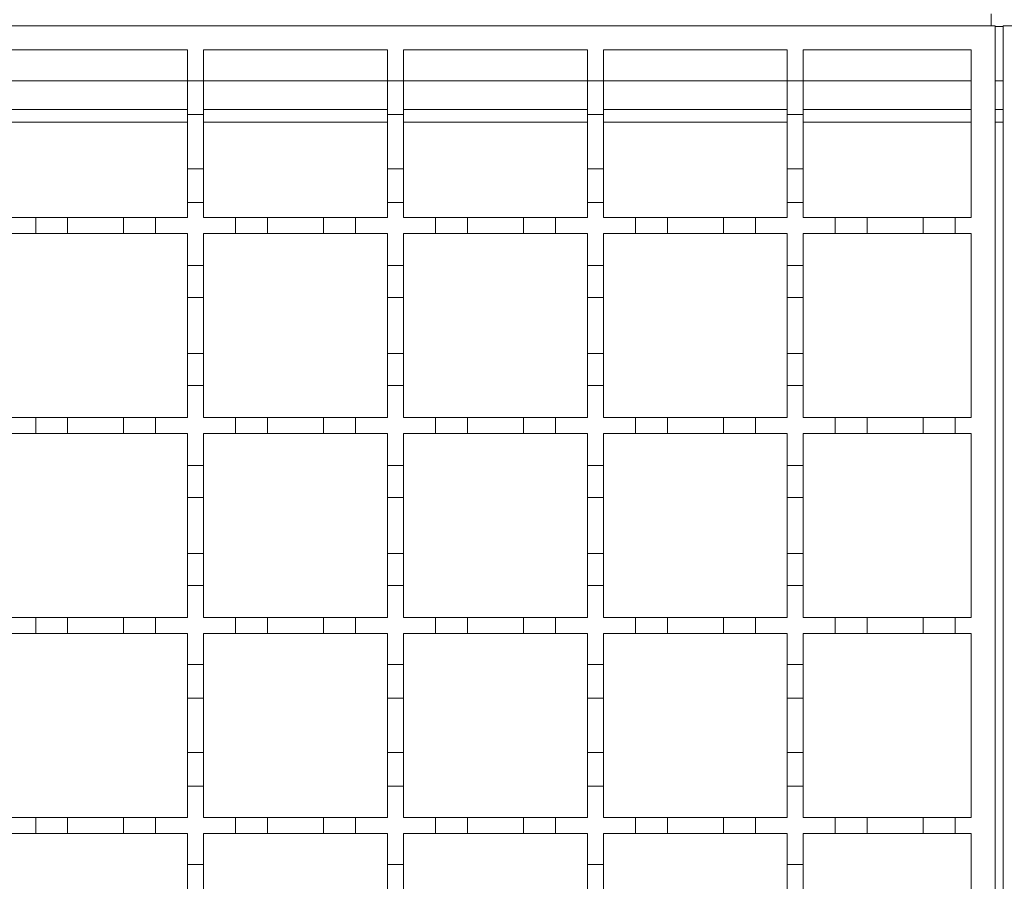
# Model space of a CAD drawing. Units: millimetres. Extents: x 243 to 2825, y 305 to 1978.
# Drawn here: x 1308 to 1431, y 1538 to 1646 of the extents above; entities that cross this region are included whole.
import ezdxf

# ---------------------------------------------------------------- set-up
doc = ezdxf.new("R2010")
doc.units = ezdxf.units.MM
doc.header["$LTSCALE"] = 10
doc.linetypes.add('SLD-Durchgehend', pattern=[0])

msp = doc.modelspace()

# ---------------------------------------------------------------- linework, layer by layer
at = {"color": 7, "linetype": 'SLD-Durchgehend', "lineweight": 18}
for p, q in [((1429.37, 1646.83), (1429.37, 1645.33)), ((929.87, 1645.33), (1429.87, 1645.33)), ((1429.87, 1645.33), (1429.87, 1295.33)), ((1430.87, 1295.33), (1430.87, 1645.33)), ((1430.87, 1645.33), (1930.87, 1645.33)), ((1305.87, 1642.33), (1328.87, 1642.33)), ((1328.87, 1642.33), (1328.87, 1638.43)), ((1330.87, 1638.43), (1330.87, 1642.33)), ((1330.87, 1642.33), (1353.87, 1642.33)), ((1353.87, 1642.33), (1353.87, 1638.43)), ((1355.87, 1638.43), (1355.87, 1642.33)), ((1355.87, 1642.33), (1378.87, 1642.33)), ((1378.87, 1642.33), (1378.87, 1638.43)), ((1380.87, 1638.43), (1380.87, 1642.33)), ((1380.87, 1642.33), (1403.87, 1642.33)), ((1403.87, 1642.33), (1403.87, 1638.43)), ((1405.87, 1638.43), (1405.87, 1642.33)), ((1405.87, 1642.33), (1426.87, 1642.33)), ((1426.87, 1642.33), (1426.87, 1621.33)), ((1328.87, 1638.43), (1330.87, 1638.43)), ((1328.87, 1634.23), (1328.87, 1638.43)), ((1330.87, 1638.43), (1330.87, 1634.23)), ((1353.87, 1638.43), (1355.87, 1638.43)), ((1353.87, 1634.23), (1353.87, 1638.43)), ((1355.87, 1638.43), (1355.87, 1634.23)), ((1378.87, 1638.43), (1380.87, 1638.43)), ((1378.87, 1634.23), (1378.87, 1638.43)), ((1380.87, 1638.43), (1380.87, 1634.23)), ((1403.87, 1638.43), (1405.87, 1638.43)), ((1403.87, 1634.23), (1403.87, 1638.43)), ((1405.87, 1638.43), (1405.87, 1634.23)), ((1305.87, 1634.83), (1328.87, 1634.83)), ((1330.87, 1634.23), (1328.87, 1634.23)), ((1328.87, 1634.23), (1328.87, 1627.43)), ((1330.87, 1634.83), (1353.87, 1634.83)), ((1330.87, 1627.43), (1330.87, 1634.23)), ((1355.87, 1634.23), (1353.87, 1634.23)), ((1353.87, 1634.23), (1353.87, 1627.43)), ((1355.87, 1634.83), (1378.87, 1634.83)), ((1355.87, 1627.43), (1355.87, 1634.23)), ((1380.87, 1634.23), (1378.87, 1634.23)), ((1378.87, 1634.23), (1378.87, 1627.43)), ((1380.87, 1634.83), (1403.87, 1634.83)), ((1380.87, 1627.43), (1380.87, 1634.23)), ((1405.87, 1634.23), (1403.87, 1634.23)), ((1403.87, 1634.23), (1403.87, 1627.43)), ((1405.87, 1634.83), (1426.87, 1634.83)), ((1405.87, 1627.43), (1405.87, 1634.23)), ((1429.87, 1634.83), (1430.87, 1634.83)), ((1328.87, 1627.43), (1330.87, 1627.43)), ((1328.87, 1623.23), (1328.87, 1627.43)), ((1330.87, 1627.43), (1330.87, 1623.23)), ((1353.87, 1627.43), (1355.87, 1627.43)), ((1353.87, 1623.23), (1353.87, 1627.43)), ((1355.87, 1627.43), (1355.87, 1623.23)), ((1378.87, 1627.43), (1380.87, 1627.43)), ((1378.87, 1623.23), (1378.87, 1627.43)), ((1380.87, 1627.43), (1380.87, 1623.23)), ((1403.87, 1627.43), (1405.87, 1627.43)), ((1403.87, 1623.23), (1403.87, 1627.43)), ((1405.87, 1627.43), (1405.87, 1623.23)), ((1328.87, 1623.23), (1328.87, 1621.33)), ((1330.87, 1623.23), (1328.87, 1623.23)), ((1330.87, 1621.33), (1330.87, 1623.23)), ((1353.87, 1623.23), (1353.87, 1621.33)), ((1355.87, 1623.23), (1353.87, 1623.23)), ((1355.87, 1621.33), (1355.87, 1623.23)), ((1378.87, 1623.23), (1378.87, 1621.33)), ((1380.87, 1623.23), (1378.87, 1623.23)), ((1380.87, 1621.33), (1380.87, 1623.23)), ((1403.87, 1623.23), (1403.87, 1621.33)), ((1405.87, 1623.23), (1403.87, 1623.23)), ((1405.87, 1621.33), (1405.87, 1623.23)), ((1305.87, 1621.33), (1309.87, 1621.33)), ((1309.87, 1619.33), (1309.87, 1621.33)), ((1309.87, 1621.33), (1313.87, 1621.33)), ((1313.87, 1621.33), (1313.87, 1619.33)), ((1313.87, 1621.33), (1320.87, 1621.33)), ((1320.87, 1619.33), (1320.87, 1621.33)), ((1320.87, 1621.33), (1324.87, 1621.33)), ((1324.87, 1621.33), (1324.87, 1619.33)), ((1324.87, 1621.33), (1328.87, 1621.33)), ((1330.87, 1621.33), (1334.87, 1621.33)), ((1334.87, 1619.33), (1334.87, 1621.33)), ((1334.87, 1621.33), (1338.87, 1621.33)), ((1338.87, 1621.33), (1338.87, 1619.33)), ((1338.87, 1621.33), (1345.87, 1621.33)), ((1345.87, 1619.33), (1345.87, 1621.33)), ((1345.87, 1621.33), (1349.87, 1621.33)), ((1349.87, 1621.33), (1349.87, 1619.33)), ((1349.87, 1621.33), (1353.87, 1621.33)), ((1355.87, 1621.33), (1359.87, 1621.33)), ((1359.87, 1619.33), (1359.87, 1621.33)), ((1359.87, 1621.33), (1363.87, 1621.33)), ((1363.87, 1621.33), (1363.87, 1619.33)), ((1363.87, 1621.33), (1370.87, 1621.33)), ((1370.87, 1619.33), (1370.87, 1621.33)), ((1370.87, 1621.33), (1374.87, 1621.33)), ((1374.87, 1621.33), (1374.87, 1619.33)), ((1374.87, 1621.33), (1378.87, 1621.33)), ((1380.87, 1621.33), (1384.87, 1621.33)), ((1384.87, 1619.33), (1384.87, 1621.33)), ((1384.87, 1621.33), (1388.87, 1621.33)), ((1388.87, 1621.33), (1388.87, 1619.33)), ((1388.87, 1621.33), (1395.87, 1621.33)), ((1395.87, 1619.33), (1395.87, 1621.33)), ((1395.87, 1621.33), (1399.87, 1621.33)), ((1399.87, 1621.33), (1399.87, 1619.33)), ((1399.87, 1621.33), (1403.87, 1621.33)), ((1405.87, 1621.33), (1409.87, 1621.33)), ((1409.87, 1619.33), (1409.87, 1621.33)), ((1409.87, 1621.33), (1413.87, 1621.33)), ((1413.87, 1621.33), (1413.87, 1619.33)), ((1413.87, 1621.33), (1420.87, 1621.33)), ((1420.87, 1619.33), (1420.87, 1621.33)), ((1420.87, 1621.33), (1424.87, 1621.33)), ((1424.87, 1621.33), (1424.87, 1619.33)), ((1424.87, 1621.33), (1426.87, 1621.33)), ((1309.87, 1619.33), (1305.87, 1619.33)), ((1313.87, 1619.33), (1309.87, 1619.33)), ((1320.87, 1619.33), (1313.87, 1619.33)), ((1324.87, 1619.33), (1320.87, 1619.33)), ((1328.87, 1619.33), (1324.87, 1619.33)), ((1328.87, 1619.33), (1328.87, 1615.33)), ((1330.87, 1615.33), (1330.87, 1619.33)), ((1334.87, 1619.33), (1330.87, 1619.33)), ((1338.87, 1619.33), (1334.87, 1619.33)), ((1345.87, 1619.33), (1338.87, 1619.33)), ((1349.87, 1619.33), (1345.87, 1619.33)), ((1353.87, 1619.33), (1349.87, 1619.33)), ((1353.87, 1619.33), (1353.87, 1615.33)), ((1355.87, 1615.33), (1355.87, 1619.33)), ((1359.87, 1619.33), (1355.87, 1619.33)), ((1363.87, 1619.33), (1359.87, 1619.33)), ((1370.87, 1619.33), (1363.87, 1619.33)), ((1374.87, 1619.33), (1370.87, 1619.33)), ((1378.87, 1619.33), (1374.87, 1619.33)), ((1378.87, 1619.33), (1378.87, 1615.33)), ((1380.87, 1615.33), (1380.87, 1619.33)), ((1384.87, 1619.33), (1380.87, 1619.33)), ((1388.87, 1619.33), (1384.87, 1619.33)), ((1395.87, 1619.33), (1388.87, 1619.33)), ((1399.87, 1619.33), (1395.87, 1619.33)), ((1403.87, 1619.33), (1399.87, 1619.33)), ((1403.87, 1619.33), (1403.87, 1615.33)), ((1405.87, 1615.33), (1405.87, 1619.33)), ((1409.87, 1619.33), (1405.87, 1619.33)), ((1413.87, 1619.33), (1409.87, 1619.33)), ((1420.87, 1619.33), (1413.87, 1619.33)), ((1424.87, 1619.33), (1420.87, 1619.33)), ((1426.87, 1619.33), (1424.87, 1619.33)), ((1426.87, 1619.33), (1426.87, 1596.33)), ((1328.87, 1615.33), (1330.87, 1615.33)), ((1328.87, 1611.33), (1328.87, 1615.33)), ((1330.87, 1615.33), (1330.87, 1611.33)), ((1353.87, 1615.33), (1355.87, 1615.33)), ((1353.87, 1611.33), (1353.87, 1615.33)), ((1355.87, 1615.33), (1355.87, 1611.33)), ((1378.87, 1615.33), (1380.87, 1615.33)), ((1378.87, 1611.33), (1378.87, 1615.33)), ((1380.87, 1615.33), (1380.87, 1611.33)), ((1403.87, 1615.33), (1405.87, 1615.33)), ((1403.87, 1611.33), (1403.87, 1615.33)), ((1405.87, 1615.33), (1405.87, 1611.33)), ((1330.87, 1611.33), (1328.87, 1611.33)), ((1328.87, 1611.33), (1328.87, 1604.33)), ((1330.87, 1604.33), (1330.87, 1611.33)), ((1355.87, 1611.33), (1353.87, 1611.33)), ((1353.87, 1611.33), (1353.87, 1604.33)), ((1355.87, 1604.33), (1355.87, 1611.33)), ((1380.87, 1611.33), (1378.87, 1611.33)), ((1378.87, 1611.33), (1378.87, 1604.33)), ((1380.87, 1604.33), (1380.87, 1611.33)), ((1405.87, 1611.33), (1403.87, 1611.33)), ((1403.87, 1611.33), (1403.87, 1604.33)), ((1405.87, 1604.33), (1405.87, 1611.33)), ((1328.87, 1604.33), (1330.87, 1604.33)), ((1328.87, 1600.33), (1328.87, 1604.33)), ((1330.87, 1604.33), (1330.87, 1600.33)), ((1353.87, 1604.33), (1355.87, 1604.33)), ((1353.87, 1600.33), (1353.87, 1604.33)), ((1355.87, 1604.33), (1355.87, 1600.33)), ((1378.87, 1604.33), (1380.87, 1604.33)), ((1378.87, 1600.33), (1378.87, 1604.33)), ((1380.87, 1604.33), (1380.87, 1600.33)), ((1403.87, 1604.33), (1405.87, 1604.33)), ((1403.87, 1600.33), (1403.87, 1604.33)), ((1405.87, 1604.33), (1405.87, 1600.33)), ((1328.87, 1600.33), (1328.87, 1596.33)), ((1330.87, 1600.33), (1328.87, 1600.33)), ((1330.87, 1596.33), (1330.87, 1600.33)), ((1353.87, 1600.33), (1353.87, 1596.33)), ((1355.87, 1600.33), (1353.87, 1600.33)), ((1355.87, 1596.33), (1355.87, 1600.33)), ((1378.87, 1600.33), (1378.87, 1596.33)), ((1380.87, 1600.33), (1378.87, 1600.33)), ((1380.87, 1596.33), (1380.87, 1600.33)), ((1403.87, 1600.33), (1403.87, 1596.33)), ((1405.87, 1600.33), (1403.87, 1600.33)), ((1405.87, 1596.33), (1405.87, 1600.33)), ((1305.87, 1596.33), (1309.87, 1596.33)), ((1309.87, 1594.33), (1309.87, 1596.33)), ((1309.87, 1596.33), (1313.87, 1596.33)), ((1313.87, 1596.33), (1313.87, 1594.33)), ((1313.87, 1596.33), (1320.87, 1596.33)), ((1320.87, 1594.33), (1320.87, 1596.33)), ((1320.87, 1596.33), (1324.87, 1596.33)), ((1324.87, 1596.33), (1324.87, 1594.33)), ((1324.87, 1596.33), (1328.87, 1596.33)), ((1330.87, 1596.33), (1334.87, 1596.33)), ((1334.87, 1594.33), (1334.87, 1596.33)), ((1334.87, 1596.33), (1338.87, 1596.33)), ((1338.87, 1596.33), (1338.87, 1594.33)), ((1338.87, 1596.33), (1345.87, 1596.33)), ((1345.87, 1594.33), (1345.87, 1596.33)), ((1345.87, 1596.33), (1349.87, 1596.33)), ((1349.87, 1596.33), (1349.87, 1594.33)), ((1349.87, 1596.33), (1353.87, 1596.33)), ((1355.87, 1596.33), (1359.87, 1596.33)), ((1359.87, 1596.33), (1363.87, 1596.33)), ((1359.87, 1594.33), (1359.87, 1596.33)), ((1363.87, 1596.33), (1363.87, 1594.33)), ((1363.87, 1596.33), (1370.87, 1596.33)), ((1370.87, 1596.33), (1374.87, 1596.33)), ((1370.87, 1594.33), (1370.87, 1596.33)), ((1374.87, 1596.33), (1374.87, 1594.33)), ((1374.87, 1596.33), (1378.87, 1596.33)), ((1380.87, 1596.33), (1384.87, 1596.33)), ((1384.87, 1596.33), (1388.87, 1596.33)), ((1384.87, 1594.33), (1384.87, 1596.33)), ((1388.87, 1596.33), (1388.87, 1594.33)), ((1388.87, 1596.33), (1395.87, 1596.33)), ((1395.87, 1596.33), (1399.87, 1596.33)), ((1395.87, 1594.33), (1395.87, 1596.33)), ((1399.87, 1596.33), (1399.87, 1594.33)), ((1399.87, 1596.33), (1403.87, 1596.33)), ((1405.87, 1596.33), (1409.87, 1596.33)), ((1409.87, 1596.33), (1413.87, 1596.33)), ((1409.87, 1594.33), (1409.87, 1596.33)), ((1413.87, 1596.33), (1413.87, 1594.33)), ((1413.87, 1596.33), (1420.87, 1596.33)), ((1420.87, 1596.33), (1424.87, 1596.33)), ((1420.87, 1594.33), (1420.87, 1596.33)), ((1424.87, 1596.33), (1424.87, 1594.33)), ((1424.87, 1596.33), (1426.87, 1596.33)), ((1309.87, 1594.33), (1305.87, 1594.33)), ((1313.87, 1594.33), (1309.87, 1594.33)), ((1320.87, 1594.33), (1313.87, 1594.33)), ((1324.87, 1594.33), (1320.87, 1594.33)), ((1328.87, 1594.33), (1324.87, 1594.33)), ((1328.87, 1594.33), (1328.87, 1590.33)), ((1330.87, 1590.33), (1330.87, 1594.33)), ((1334.87, 1594.33), (1330.87, 1594.33)), ((1338.87, 1594.33), (1334.87, 1594.33)), ((1345.87, 1594.33), (1338.87, 1594.33)), ((1349.87, 1594.33), (1345.87, 1594.33)), ((1353.87, 1594.33), (1349.87, 1594.33)), ((1353.87, 1594.33), (1353.87, 1590.33)), ((1355.87, 1590.33), (1355.87, 1594.33)), ((1359.87, 1594.33), (1355.87, 1594.33)), ((1363.87, 1594.33), (1359.87, 1594.33)), ((1370.87, 1594.33), (1363.87, 1594.33)), ((1374.87, 1594.33), (1370.87, 1594.33)), ((1378.87, 1594.33), (1374.87, 1594.33)), ((1378.87, 1594.33), (1378.87, 1590.33)), ((1380.87, 1590.33), (1380.87, 1594.33)), ((1384.87, 1594.33), (1380.87, 1594.33)), ((1388.87, 1594.33), (1384.87, 1594.33)), ((1395.87, 1594.33), (1388.87, 1594.33)), ((1399.87, 1594.33), (1395.87, 1594.33)), ((1403.87, 1594.33), (1399.87, 1594.33)), ((1403.87, 1594.33), (1403.87, 1590.33)), ((1405.87, 1590.33), (1405.87, 1594.33)), ((1409.87, 1594.33), (1405.87, 1594.33)), ((1413.87, 1594.33), (1409.87, 1594.33)), ((1420.87, 1594.33), (1413.87, 1594.33)), ((1424.87, 1594.33), (1420.87, 1594.33)), ((1426.87, 1594.33), (1424.87, 1594.33)), ((1426.87, 1594.33), (1426.87, 1571.33)), ((1328.87, 1590.33), (1330.87, 1590.33)), ((1328.87, 1586.33), (1328.87, 1590.33)), ((1330.87, 1590.33), (1330.87, 1586.33)), ((1353.87, 1590.33), (1355.87, 1590.33)), ((1353.87, 1586.33), (1353.87, 1590.33)), ((1355.87, 1590.33), (1355.87, 1586.33)), ((1378.87, 1590.33), (1380.87, 1590.33)), ((1378.87, 1586.33), (1378.87, 1590.33)), ((1380.87, 1590.33), (1380.87, 1586.33)), ((1403.87, 1590.33), (1405.87, 1590.33)), ((1403.87, 1586.33), (1403.87, 1590.33)), ((1405.87, 1590.33), (1405.87, 1586.33)), ((1330.87, 1586.33), (1328.87, 1586.33)), ((1328.87, 1586.33), (1328.87, 1579.33)), ((1330.87, 1579.33), (1330.87, 1586.33)), ((1355.87, 1586.33), (1353.87, 1586.33)), ((1353.87, 1586.33), (1353.87, 1579.33)), ((1355.87, 1579.33), (1355.87, 1586.33)), ((1380.87, 1586.33), (1378.87, 1586.33)), ((1378.87, 1586.33), (1378.87, 1579.33)), ((1380.87, 1579.33), (1380.87, 1586.33)), ((1405.87, 1586.33), (1403.87, 1586.33)), ((1403.87, 1586.33), (1403.87, 1579.33)), ((1405.87, 1579.33), (1405.87, 1586.33)), ((1328.87, 1579.33), (1330.87, 1579.33)), ((1328.87, 1575.33), (1328.87, 1579.33)), ((1330.87, 1579.33), (1330.87, 1575.33)), ((1353.87, 1579.33), (1355.87, 1579.33)), ((1353.87, 1575.33), (1353.87, 1579.33)), ((1355.87, 1579.33), (1355.87, 1575.33)), ((1378.87, 1579.33), (1380.87, 1579.33)), ((1378.87, 1575.33), (1378.87, 1579.33)), ((1380.87, 1579.33), (1380.87, 1575.33)), ((1403.87, 1579.33), (1405.87, 1579.33)), ((1403.87, 1575.33), (1403.87, 1579.33)), ((1405.87, 1579.33), (1405.87, 1575.33)), ((1328.87, 1575.33), (1328.87, 1571.33)), ((1330.87, 1575.33), (1328.87, 1575.33)), ((1330.87, 1571.33), (1330.87, 1575.33)), ((1353.87, 1575.33), (1353.87, 1571.33)), ((1355.87, 1575.33), (1353.87, 1575.33)), ((1355.87, 1571.33), (1355.87, 1575.33)), ((1378.87, 1575.33), (1378.87, 1571.33)), ((1380.87, 1575.33), (1378.87, 1575.33)), ((1380.87, 1571.33), (1380.87, 1575.33)), ((1403.87, 1575.33), (1403.87, 1571.33)), ((1405.87, 1575.33), (1403.87, 1575.33)), ((1405.87, 1571.33), (1405.87, 1575.33)), ((1305.87, 1571.33), (1309.87, 1571.33)), ((1309.87, 1571.33), (1313.87, 1571.33)), ((1309.87, 1569.33), (1309.87, 1571.33)), ((1313.87, 1571.33), (1313.87, 1569.33)), ((1313.87, 1571.33), (1320.87, 1571.33)), ((1320.87, 1571.33), (1324.87, 1571.33)), ((1320.87, 1569.33), (1320.87, 1571.33)), ((1324.87, 1571.33), (1324.87, 1569.33)), ((1324.87, 1571.33), (1328.87, 1571.33)), ((1330.87, 1571.33), (1334.87, 1571.33)), ((1334.87, 1571.33), (1338.87, 1571.33)), ((1334.87, 1569.33), (1334.87, 1571.33)), ((1338.87, 1571.33), (1338.87, 1569.33)), ((1338.87, 1571.33), (1345.87, 1571.33)), ((1345.87, 1571.33), (1349.87, 1571.33)), ((1345.87, 1569.33), (1345.87, 1571.33)), ((1349.87, 1571.33), (1349.87, 1569.33)), ((1349.87, 1571.33), (1353.87, 1571.33)), ((1355.87, 1571.33), (1359.87, 1571.33)), ((1359.87, 1571.33), (1363.87, 1571.33)), ((1359.87, 1569.33), (1359.87, 1571.33)), ((1363.87, 1571.33), (1363.87, 1569.33)), ((1363.87, 1571.33), (1370.87, 1571.33)), ((1370.87, 1571.33), (1374.87, 1571.33)), ((1370.87, 1569.33), (1370.87, 1571.33)), ((1374.87, 1571.33), (1374.87, 1569.33)), ((1374.87, 1571.33), (1378.87, 1571.33)), ((1380.87, 1571.33), (1384.87, 1571.33)), ((1384.87, 1571.33), (1388.87, 1571.33)), ((1384.87, 1569.33), (1384.87, 1571.33)), ((1388.87, 1571.33), (1388.87, 1569.33)), ((1388.87, 1571.33), (1395.87, 1571.33)), ((1395.87, 1571.33), (1399.87, 1571.33)), ((1395.87, 1569.33), (1395.87, 1571.33)), ((1399.87, 1571.33), (1399.87, 1569.33)), ((1399.87, 1571.33), (1403.87, 1571.33)), ((1405.87, 1571.33), (1409.87, 1571.33)), ((1409.87, 1571.33), (1413.87, 1571.33)), ((1409.87, 1569.33), (1409.87, 1571.33)), ((1413.87, 1571.33), (1413.87, 1569.33)), ((1413.87, 1571.33), (1420.87, 1571.33)), ((1420.87, 1571.33), (1424.87, 1571.33)), ((1420.87, 1569.33), (1420.87, 1571.33)), ((1424.87, 1571.33), (1424.87, 1569.33)), ((1424.87, 1571.33), (1426.87, 1571.33)), ((1309.87, 1569.33), (1305.87, 1569.33)), ((1313.87, 1569.33), (1309.87, 1569.33)), ((1320.87, 1569.33), (1313.87, 1569.33)), ((1324.87, 1569.33), (1320.87, 1569.33)), ((1328.87, 1569.33), (1324.87, 1569.33)), ((1328.87, 1569.33), (1328.87, 1565.43)), ((1330.87, 1565.43), (1330.87, 1569.33)), ((1334.87, 1569.33), (1330.87, 1569.33)), ((1338.87, 1569.33), (1334.87, 1569.33)), ((1345.87, 1569.33), (1338.87, 1569.33)), ((1349.87, 1569.33), (1345.87, 1569.33)), ((1353.87, 1569.33), (1349.87, 1569.33)), ((1353.87, 1569.33), (1353.87, 1565.43)), ((1355.87, 1565.43), (1355.87, 1569.33)), ((1359.87, 1569.33), (1355.87, 1569.33)), ((1363.87, 1569.33), (1359.87, 1569.33)), ((1370.87, 1569.33), (1363.87, 1569.33)), ((1374.87, 1569.33), (1370.87, 1569.33)), ((1378.87, 1569.33), (1374.87, 1569.33)), ((1378.87, 1569.33), (1378.87, 1565.43)), ((1380.87, 1565.43), (1380.87, 1569.33)), ((1384.87, 1569.33), (1380.87, 1569.33)), ((1388.87, 1569.33), (1384.87, 1569.33)), ((1395.87, 1569.33), (1388.87, 1569.33)), ((1399.87, 1569.33), (1395.87, 1569.33)), ((1403.87, 1569.33), (1399.87, 1569.33)), ((1403.87, 1569.33), (1403.87, 1565.43)), ((1405.87, 1565.43), (1405.87, 1569.33)), ((1409.87, 1569.33), (1405.87, 1569.33)), ((1413.87, 1569.33), (1409.87, 1569.33)), ((1420.87, 1569.33), (1413.87, 1569.33)), ((1424.87, 1569.33), (1420.87, 1569.33)), ((1426.87, 1569.33), (1424.87, 1569.33)), ((1426.87, 1569.33), (1426.87, 1546.33)), ((1328.87, 1565.43), (1330.87, 1565.43)), ((1328.87, 1561.23), (1328.87, 1565.43)), ((1330.87, 1565.43), (1330.87, 1561.23)), ((1353.87, 1565.43), (1355.87, 1565.43)), ((1353.87, 1561.23), (1353.87, 1565.43)), ((1355.87, 1565.43), (1355.87, 1561.23)), ((1378.87, 1565.43), (1380.87, 1565.43)), ((1378.87, 1561.23), (1378.87, 1565.43)), ((1380.87, 1565.43), (1380.87, 1561.23)), ((1403.87, 1565.43), (1405.87, 1565.43)), ((1403.87, 1561.23), (1403.87, 1565.43)), ((1405.87, 1565.43), (1405.87, 1561.23)), ((1330.87, 1561.23), (1328.87, 1561.23)), ((1328.87, 1561.23), (1328.87, 1554.43)), ((1330.87, 1554.43), (1330.87, 1561.23)), ((1355.87, 1561.23), (1353.87, 1561.23)), ((1353.87, 1561.23), (1353.87, 1554.43)), ((1355.87, 1554.43), (1355.87, 1561.23)), ((1380.87, 1561.23), (1378.87, 1561.23)), ((1378.87, 1561.23), (1378.87, 1554.43)), ((1380.87, 1554.43), (1380.87, 1561.23)), ((1405.87, 1561.23), (1403.87, 1561.23)), ((1403.87, 1561.23), (1403.87, 1554.43)), ((1405.87, 1554.43), (1405.87, 1561.23)), ((1328.87, 1554.43), (1330.87, 1554.43)), ((1328.87, 1550.23), (1328.87, 1554.43)), ((1330.87, 1554.43), (1330.87, 1550.23)), ((1353.87, 1554.43), (1355.87, 1554.43)), ((1353.87, 1550.23), (1353.87, 1554.43)), ((1355.87, 1554.43), (1355.87, 1550.23)), ((1378.87, 1554.43), (1380.87, 1554.43)), ((1378.87, 1550.23), (1378.87, 1554.43)), ((1380.87, 1554.43), (1380.87, 1550.23)), ((1403.87, 1554.43), (1405.87, 1554.43)), ((1403.87, 1550.23), (1403.87, 1554.43)), ((1405.87, 1554.43), (1405.87, 1550.23)), ((1328.87, 1550.23), (1328.87, 1546.33)), ((1330.87, 1550.23), (1328.87, 1550.23)), ((1330.87, 1546.33), (1330.87, 1550.23)), ((1353.87, 1550.23), (1353.87, 1546.33)), ((1355.87, 1550.23), (1353.87, 1550.23)), ((1355.87, 1546.33), (1355.87, 1550.23)), ((1378.87, 1550.23), (1378.87, 1546.33)), ((1380.87, 1550.23), (1378.87, 1550.23)), ((1380.87, 1546.33), (1380.87, 1550.23)), ((1403.87, 1550.23), (1403.87, 1546.33)), ((1405.87, 1550.23), (1403.87, 1550.23)), ((1405.87, 1546.33), (1405.87, 1550.23)), ((1305.87, 1546.33), (1309.87, 1546.33)), ((1309.87, 1546.33), (1313.87, 1546.33)), ((1309.87, 1544.33), (1309.87, 1546.33)), ((1313.87, 1546.33), (1313.87, 1544.33)), ((1313.87, 1546.33), (1320.87, 1546.33)), ((1320.87, 1546.33), (1324.87, 1546.33)), ((1320.87, 1544.33), (1320.87, 1546.33)), ((1324.87, 1546.33), (1324.87, 1544.33)), ((1324.87, 1546.33), (1328.87, 1546.33)), ((1330.87, 1546.33), (1334.87, 1546.33)), ((1334.87, 1546.33), (1338.87, 1546.33)), ((1334.87, 1544.33), (1334.87, 1546.33)), ((1338.87, 1546.33), (1338.87, 1544.33)), ((1338.87, 1546.33), (1345.87, 1546.33)), ((1345.87, 1546.33), (1349.87, 1546.33)), ((1345.87, 1544.33), (1345.87, 1546.33)), ((1349.87, 1546.33), (1349.87, 1544.33)), ((1349.87, 1546.33), (1353.87, 1546.33)), ((1355.87, 1546.33), (1359.87, 1546.33)), ((1359.87, 1546.33), (1363.87, 1546.33)), ((1359.87, 1544.33), (1359.87, 1546.33)), ((1363.87, 1546.33), (1363.87, 1544.33)), ((1363.87, 1546.33), (1370.87, 1546.33)), ((1370.87, 1546.33), (1374.87, 1546.33)), ((1370.87, 1544.33), (1370.87, 1546.33)), ((1374.87, 1546.33), (1374.87, 1544.33)), ((1374.87, 1546.33), (1378.87, 1546.33)), ((1380.87, 1546.33), (1384.87, 1546.33)), ((1384.87, 1544.33), (1384.87, 1546.33)), ((1384.87, 1546.33), (1388.87, 1546.33)), ((1388.87, 1546.33), (1388.87, 1544.33)), ((1388.87, 1546.33), (1395.87, 1546.33)), ((1395.87, 1546.33), (1399.87, 1546.33)), ((1395.87, 1544.33), (1395.87, 1546.33)), ((1399.87, 1546.33), (1399.87, 1544.33)), ((1399.87, 1546.33), (1403.87, 1546.33)), ((1405.87, 1546.33), (1409.87, 1546.33)), ((1409.87, 1546.33), (1413.87, 1546.33)), ((1409.87, 1544.33), (1409.87, 1546.33)), ((1413.87, 1546.33), (1413.87, 1544.33)), ((1413.87, 1546.33), (1420.87, 1546.33)), ((1420.87, 1546.33), (1424.87, 1546.33)), ((1420.87, 1544.33), (1420.87, 1546.33)), ((1424.87, 1546.33), (1424.87, 1544.33)), ((1424.87, 1546.33), (1426.87, 1546.33)), ((1309.87, 1544.33), (1305.87, 1544.33)), ((1313.87, 1544.33), (1309.87, 1544.33)), ((1320.87, 1544.33), (1313.87, 1544.33)), ((1324.87, 1544.33), (1320.87, 1544.33)), ((1328.87, 1544.33), (1324.87, 1544.33)), ((1328.87, 1544.33), (1328.87, 1540.43)), ((1330.87, 1540.43), (1330.87, 1544.33)), ((1334.87, 1544.33), (1330.87, 1544.33)), ((1338.87, 1544.33), (1334.87, 1544.33)), ((1345.87, 1544.33), (1338.87, 1544.33)), ((1349.87, 1544.33), (1345.87, 1544.33)), ((1353.87, 1544.33), (1349.87, 1544.33)), ((1353.87, 1544.33), (1353.87, 1540.43)), ((1355.87, 1540.43), (1355.87, 1544.33)), ((1359.87, 1544.33), (1355.87, 1544.33)), ((1363.87, 1544.33), (1359.87, 1544.33)), ((1370.87, 1544.33), (1363.87, 1544.33)), ((1374.87, 1544.33), (1370.87, 1544.33)), ((1378.87, 1544.33), (1374.87, 1544.33)), ((1378.87, 1544.33), (1378.87, 1540.43)), ((1380.87, 1540.43), (1380.87, 1544.33)), ((1384.87, 1544.33), (1380.87, 1544.33)), ((1388.87, 1544.33), (1384.87, 1544.33)), ((1395.87, 1544.33), (1388.87, 1544.33)), ((1399.87, 1544.33), (1395.87, 1544.33)), ((1403.87, 1544.33), (1399.87, 1544.33)), ((1403.87, 1544.33), (1403.87, 1540.43)), ((1405.87, 1540.43), (1405.87, 1544.33)), ((1409.87, 1544.33), (1405.87, 1544.33)), ((1413.87, 1544.33), (1409.87, 1544.33)), ((1420.87, 1544.33), (1413.87, 1544.33)), ((1424.87, 1544.33), (1420.87, 1544.33)), ((1426.87, 1544.33), (1424.87, 1544.33)), ((1426.87, 1544.33), (1426.87, 1521.33)), ((1328.87, 1540.43), (1330.87, 1540.43)), ((1328.87, 1536.23), (1328.87, 1540.43)), ((1330.87, 1540.43), (1330.87, 1536.23)), ((1353.87, 1540.43), (1355.87, 1540.43)), ((1353.87, 1536.23), (1353.87, 1540.43)), ((1355.87, 1540.43), (1355.87, 1536.23)), ((1378.87, 1540.43), (1380.87, 1540.43)), ((1378.87, 1536.23), (1378.87, 1540.43)), ((1380.87, 1540.43), (1380.87, 1536.23)), ((1403.87, 1540.43), (1405.87, 1540.43)), ((1403.87, 1536.23), (1403.87, 1540.43)), ((1405.87, 1540.43), (1405.87, 1536.23))]:
    msp.add_line(p, q, dxfattribs=at)
at = {"color": 1, "linetype": 'SLD-Durchgehend', "lineweight": 18}
for p, q in [((1429.87, 1645.23), (1430.87, 1645.23)), ((1305.87, 1638.43), (1328.87, 1638.43)), ((1330.87, 1638.43), (1353.87, 1638.43)), ((1355.87, 1638.43), (1378.87, 1638.43)), ((1380.87, 1638.43), (1403.87, 1638.43)), ((1405.87, 1638.43), (1426.87, 1638.43)), ((1429.87, 1638.43), (1430.87, 1638.43)), ((1328.87, 1633.28), (1305.87, 1633.28)), ((1353.87, 1633.28), (1330.87, 1633.28)), ((1378.87, 1633.28), (1355.87, 1633.28)), ((1403.87, 1633.28), (1380.87, 1633.28)), ((1426.87, 1633.28), (1405.87, 1633.28)), ((1430.87, 1633.28), (1429.87, 1633.28))]:
    msp.add_line(p, q, dxfattribs=at)

doc.saveas('drawing.dxf')
